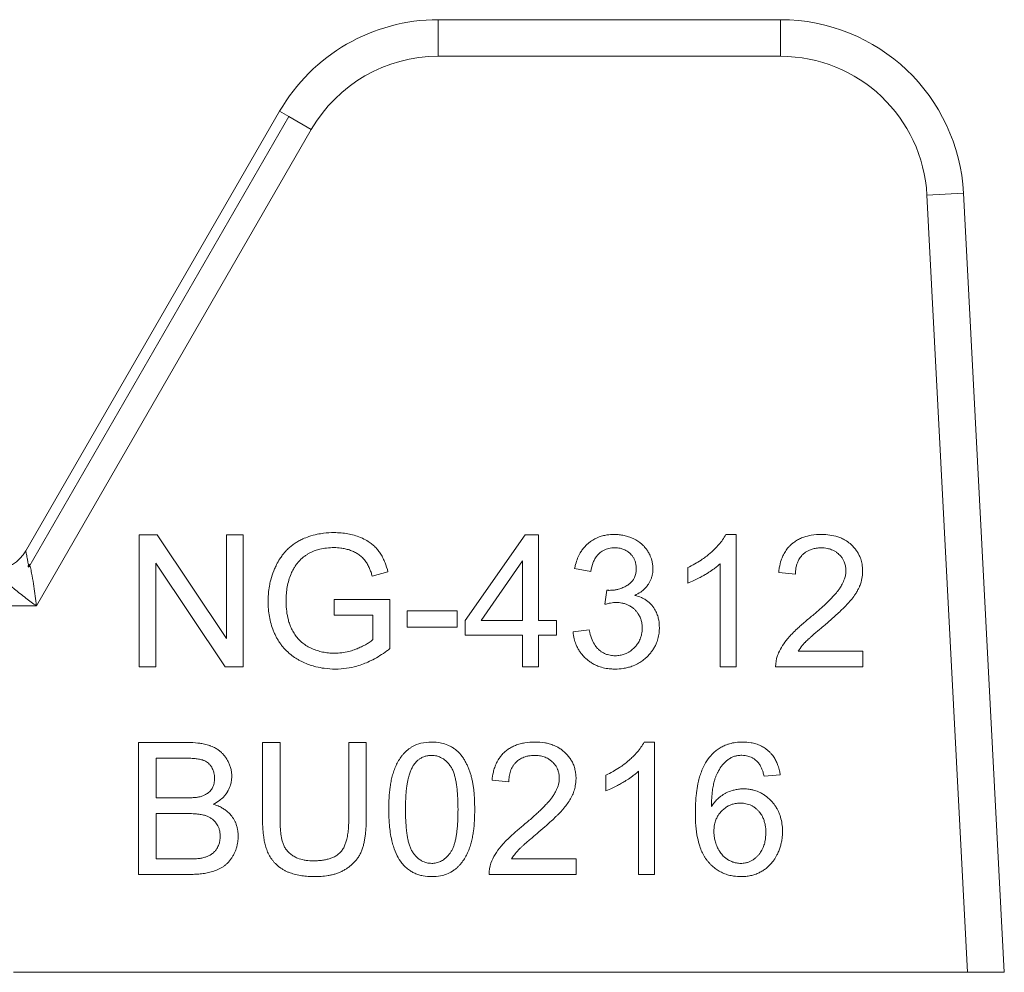
# Model space of a CAD drawing. Units: millimetres. Extents: x 0 to 15182, y -4 to 10500.
# Drawn here: x 5404 to 5424, y 8045 to 8064 of the extents above; entities that cross this region are included whole.
import ezdxf

# ---------------------------------------------------------------- set-up
doc = ezdxf.new("R2010")
doc.units = ezdxf.units.MM
doc.linetypes.add('K5LT_THIN', pattern=[0])
doc.layers.add('R', color=1, linetype='Continuous', true_color=0xff0000)
doc.layers.add('WELDING', color=7, linetype='Continuous', true_color=0xffffff)

msp = doc.modelspace()

# ---------------------------------------------------------------- linework, layer by layer
at = {"layer": 'R', "color": 7, "linetype": 'K5LT_THIN', "lineweight": 13}
for p, q in [((5412.387, 8064.232), (5419.256, 8064.232)), ((5412.387, 8064.232), (5412.387, 8063.497)), ((5419.256, 8064.232), (5419.256, 8063.497)), ((5419.256, 8063.497), (5412.387, 8063.497)), ((5404.112, 8053.574), (5409.204, 8062.394)), ((5409.204, 8062.394), (5409.391, 8062.287)), ((5409.391, 8062.287), (5404.174, 8053.251)), ((5409.391, 8062.287), (5409.841, 8062.027)), ((5409.841, 8062.027), (5404.324, 8052.472)), ((5422.926, 8060.749), (5422.192, 8060.711)), ((5422.192, 8060.711), (5423.009, 8045.122)), ((5422.926, 8060.749), (5423.745, 8045.122)), ((5406.387, 8053.895), (5406.387, 8051.249)), ((5406.746, 8053.895), (5406.387, 8053.895)), ((5408.138, 8051.818), (5406.746, 8053.895)), ((5408.473, 8053.895), (5408.138, 8053.895)), ((5408.138, 8053.895), (5408.138, 8051.818)), ((5408.473, 8051.249), (5408.473, 8053.895)), ((5414.134, 8053.895), (5412.928, 8052.181)), ((5414.4, 8053.895), (5414.134, 8053.895)), ((5414.4, 8052.181), (5414.4, 8053.895)), ((5418.367, 8053.905), (5418.157, 8053.905)), ((5418.367, 8051.249), (5418.367, 8053.905)), ((5406.722, 8051.249), (5406.722, 8053.327)), ((5406.722, 8053.327), (5408.114, 8051.249)), ((5413.246, 8052.181), (5414.075, 8053.375)), ((5414.075, 8053.375), (5414.075, 8052.181)), ((5418.042, 8053.318), (5418.042, 8051.249)), ((5411.064, 8053.068), (5411.379, 8053.155)), ((5415.124, 8053.22), (5415.449, 8053.161)), ((5417.393, 8053.242), (5417.393, 8052.927)), ((5419.218, 8053.141), (5419.553, 8053.107)), ((5415.767, 8052.788), (5415.733, 8052.504)), ((5410.3, 8052.598), (5410.3, 8052.286)), ((5411.419, 8052.598), (5410.3, 8052.598)), ((5411.419, 8051.618), (5411.419, 8052.598)), ((5404.324, 8052.472), (5399.12, 8052.472)), ((5412.766, 8052.371), (5411.766, 8052.371)), ((5411.766, 8052.371), (5411.766, 8052.044)), ((5412.766, 8052.044), (5412.766, 8052.371)), ((5410.3, 8052.286), (5411.076, 8052.286)), ((5411.076, 8052.286), (5411.076, 8051.796)), ((5412.928, 8052.181), (5412.928, 8051.883)), ((5414.075, 8052.181), (5413.246, 8052.181)), ((5414.757, 8052.181), (5414.4, 8052.181)), ((5414.757, 8051.883), (5414.757, 8052.181)), ((5411.766, 8052.044), (5412.766, 8052.044)), ((5415.416, 8051.993), (5415.092, 8051.951)), ((5412.928, 8051.883), (5414.075, 8051.883)), ((5414.075, 8051.883), (5414.075, 8051.249)), ((5414.4, 8051.883), (5414.757, 8051.883)), ((5414.4, 8051.249), (5414.4, 8051.883)), ((5420.906, 8051.562), (5419.609, 8051.562)), ((5420.906, 8051.249), (5420.906, 8051.562)), ((5406.387, 8051.249), (5406.722, 8051.249)), ((5408.114, 8051.249), (5408.473, 8051.249)), ((5414.075, 8051.249), (5414.4, 8051.249)), ((5418.042, 8051.249), (5418.367, 8051.249)), ((5419.157, 8051.249), (5420.906, 8051.249)), ((5416.727, 8049.741), (5416.517, 8049.741)), ((5416.727, 8047.085), (5416.727, 8049.741)), ((5406.375, 8049.731), (5407.367, 8049.731)), ((5406.375, 8047.085), (5406.375, 8049.731)), ((5409.213, 8049.731), (5408.862, 8049.731)), ((5408.862, 8049.731), (5408.862, 8048.203)), ((5409.213, 8048.205), (5409.213, 8049.731)), ((5410.592, 8049.731), (5410.592, 8048.205)), ((5410.943, 8049.731), (5410.592, 8049.731)), ((5410.943, 8048.203), (5410.943, 8049.731)), ((5406.726, 8048.62), (5406.726, 8049.419)), ((5406.726, 8049.419), (5407.254, 8049.419)), ((5416.403, 8049.154), (5416.403, 8047.085)), ((5413.803, 8048.943), (5413.468, 8048.977)), ((5415.753, 8049.078), (5415.753, 8048.763)), ((5419.248, 8049.082), (5418.925, 8049.056)), ((5407.297, 8048.62), (5406.726, 8048.62)), ((5406.726, 8048.307), (5407.337, 8048.307)), ((5406.726, 8047.398), (5406.726, 8048.307)), ((5407.386, 8047.398), (5406.726, 8047.398)), ((5413.859, 8047.398), (5415.156, 8047.398)), ((5415.156, 8047.398), (5415.156, 8047.085)), ((5407.384, 8047.085), (5406.375, 8047.085)), ((5415.156, 8047.085), (5413.408, 8047.085)), ((5416.403, 8047.085), (5416.727, 8047.085)), ((5423.009, 8045.122), (5403.868, 8045.122)), ((5423.745, 8045.122), (5423.009, 8045.122))]:
    msp.add_line(p, q, dxfattribs=at)
for centre, radius, start, end in [((5412.387, 8060.557), 3.675, 90, 150), ((5419.256, 8060.557), 3.675, 3, 90), ((5412.387, 8060.557), 2.94, 90, 150), ((5419.256, 8060.557), 2.94, 3, 90), ((5403.476, 8053.942), 0.735, 270, 330)]:
    msp.add_arc(centre, radius, start, end, dxfattribs=at)
at = {"layer": 'WELDING', "color": 7, "linetype": 'K5LT_THIN', "lineweight": 13}
for points, knots in [([(5410.298, 8053.942), (5410.228, 8053.942), (5410.115, 8053.936), (5409.945, 8053.908), (5409.805, 8053.87), (5409.696, 8053.827), (5409.63, 8053.796), (5409.591, 8053.775), (5409.54, 8053.746), (5409.479, 8053.706), (5409.41, 8053.651), (5409.334, 8053.581), (5409.267, 8053.502), (5409.199, 8053.404), (5409.155, 8053.326), (5409.116, 8053.245), (5409.074, 8053.146), (5409.035, 8053.028), (5409.002, 8052.889), (5408.979, 8052.742), (5408.973, 8052.627), (5408.973, 8052.56)], [0, 0, 0, 0, 2.149887, 3.447584, 5.216712, 6.564552, 7.01352, 7.461788, 7.908476, 8.801008, 9.694347, 10.59326, 11.950027, 12.857046, 14.219585, 14.678729, 15.606145, 17.497892, 18.467862, 19.952315, 22, 22, 22, 22]), ([(5411.379, 8053.155), (5411.363, 8053.217), (5411.334, 8053.31), (5411.283, 8053.426), (5411.245, 8053.495), (5411.203, 8053.56), (5411.166, 8053.608), (5411.114, 8053.663), (5411.058, 8053.713), (5410.973, 8053.774), (5410.894, 8053.816), (5410.799, 8053.857), (5410.701, 8053.891), (5410.571, 8053.921), (5410.435, 8053.938), (5410.344, 8053.942), (5410.298, 8053.942)], [0, 0, 0, 0, 2.243267, 3.352375, 4.443488, 4.980975, 6.037406, 6.560359, 7.606851, 8.649956, 10.215101, 10.733672, 12.270702, 13.79732, 15.351702, 17, 17, 17, 17]), ([(5415.921, 8053.905), (5415.871, 8053.905), (5415.791, 8053.9), (5415.681, 8053.877), (5415.6, 8053.851), (5415.52, 8053.813), (5415.461, 8053.777), (5415.394, 8053.726), (5415.339, 8053.675), (5415.281, 8053.606), (5415.229, 8053.527), (5415.18, 8053.427), (5415.145, 8053.319), (5415.129, 8053.248), (5415.124, 8053.22)], [0, 0, 0, 0, 1.940997, 3.133991, 4.364176, 5.227486, 6.59547, 7.063852, 8.521916, 9.529602, 10.5711, 12.180147, 13.850407, 15, 15, 15, 15]), ([(5416.695, 8053.22), (5416.695, 8053.248), (5416.691, 8053.304), (5416.673, 8053.399), (5416.643, 8053.476), (5416.612, 8053.536), (5416.592, 8053.57), (5416.563, 8053.613), (5416.524, 8053.661), (5416.472, 8053.712), (5416.407, 8053.762), (5416.349, 8053.798), (5416.279, 8053.832), (5416.209, 8053.861), (5416.115, 8053.887), (5416.018, 8053.902), (5415.953, 8053.905), (5415.921, 8053.905)], [0, 0, 0, 0, 1.283158, 2.586623, 4.532686, 5.163934, 5.790193, 6.398028, 7.574927, 8.707548, 9.797816, 11.394709, 11.912948, 13.436689, 14.93723, 16.445613, 18, 18, 18, 18]), ([(5418.157, 8053.905), (5418.139, 8053.868), (5418.096, 8053.797), (5418.03, 8053.714), (5417.962, 8053.64), (5417.902, 8053.581), (5417.803, 8053.492), (5417.683, 8053.403), (5417.532, 8053.311), (5417.441, 8053.264), (5417.393, 8053.242)], [0, 0, 0, 0, 1.322955, 2.651056, 3.414137, 4.533199, 5.338838, 7.705005, 9.299357, 11, 11, 11, 11]), ([(5420.077, 8053.905), (5420.009, 8053.905), (5419.888, 8053.897), (5419.74, 8053.86), (5419.65, 8053.823), (5419.582, 8053.788), (5419.535, 8053.757), (5419.485, 8053.718), (5419.443, 8053.68), (5419.389, 8053.62), (5419.337, 8053.546), (5419.296, 8053.465), (5419.257, 8053.363), (5419.232, 8053.257), (5419.221, 8053.173), (5419.218, 8053.141)], [0, 0, 0, 0, 2.57287, 4.467672, 5.667049, 6.213695, 7.31675, 7.737046, 8.586334, 9.446011, 10.733663, 11.988705, 12.802388, 14.797064, 16, 16, 16, 16]), ([(5420.902, 8053.171), (5420.902, 8053.218), (5420.895, 8053.301), (5420.872, 8053.392), (5420.847, 8053.46), (5420.82, 8053.516), (5420.781, 8053.58), (5420.742, 8053.629), (5420.708, 8053.668), (5420.68, 8053.695), (5420.631, 8053.739), (5420.566, 8053.786), (5420.482, 8053.829), (5420.38, 8053.868), (5420.244, 8053.899), (5420.133, 8053.905), (5420.077, 8053.905)], [0, 0, 0, 0, 1.912261, 3.389875, 3.889776, 4.891902, 5.912146, 6.956132, 7.48847, 8.0291, 8.570143, 10.214334, 11.319278, 12.431959, 14.684103, 17, 17, 17, 17]), ([(5404.174, 8053.251), (5404.168, 8053.285), (5404.156, 8053.347), (5404.141, 8053.425), (5404.13, 8053.484), (5404.121, 8053.528), (5404.116, 8053.557), (5404.113, 8053.571), (5404.112, 8053.574), (5404.112, 8053.574)], [0, 0, 0, 0, 1.933767, 3.661324, 5.149947, 6.563664, 7.896447, 9.02269, 10, 10, 10, 10]), ([(5409.435, 8053.115), (5409.449, 8053.148), (5409.476, 8053.202), (5409.519, 8053.272), (5409.553, 8053.318), (5409.582, 8053.353), (5409.603, 8053.378), (5409.626, 8053.402), (5409.649, 8053.424), (5409.68, 8053.451), (5409.722, 8053.482), (5409.774, 8053.515), (5409.819, 8053.539), (5409.856, 8053.557), (5409.885, 8053.569), (5409.936, 8053.589), (5410.023, 8053.615), (5410.152, 8053.637), (5410.25, 8053.641), (5410.3, 8053.641)], [0, 0, 0, 0, 2.004454, 3.312668, 4.585067, 5.202607, 5.814306, 6.413026, 7.004287, 7.584695, 8.733031, 9.865198, 11.002204, 11.579166, 12.164857, 12.753027, 14.58609, 17.187943, 20, 20, 20, 20]), ([(5410.3, 8053.641), (5410.344, 8053.641), (5410.419, 8053.637), (5410.521, 8053.619), (5410.592, 8053.599), (5410.647, 8053.579), (5410.687, 8053.562), (5410.739, 8053.536), (5410.789, 8053.506), (5410.835, 8053.471), (5410.867, 8053.442), (5410.897, 8053.41), (5410.924, 8053.376), (5410.948, 8053.34), (5410.977, 8053.29), (5411.008, 8053.226), (5411.039, 8053.148), (5411.056, 8053.095), (5411.064, 8053.068)], [0, 0, 0, 0, 2.442759, 4.059153, 5.666519, 6.466822, 7.265425, 8.057266, 9.639892, 10.428777, 11.218094, 12.011473, 12.811005, 13.624306, 14.43504, 16.019117, 17.535041, 19, 19, 19, 19]), ([(5415.449, 8053.161), (5415.458, 8053.223), (5415.479, 8053.314), (5415.525, 8053.409), (5415.56, 8053.464), (5415.589, 8053.499), (5415.624, 8053.532), (5415.657, 8053.56), (5415.703, 8053.588), (5415.754, 8053.611), (5415.828, 8053.633), (5415.887, 8053.639), (5415.927, 8053.639)], [0, 0, 0, 0, 3.327125, 4.744687, 5.508278, 6.709853, 7.136658, 8.021217, 8.964487, 9.950481, 10.966467, 13, 13, 13, 13]), ([(5415.927, 8053.639), (5415.964, 8053.639), (5416.026, 8053.634), (5416.102, 8053.611), (5416.156, 8053.586), (5416.194, 8053.561), (5416.224, 8053.537), (5416.25, 8053.512), (5416.28, 8053.479), (5416.31, 8053.434), (5416.331, 8053.39), (5416.348, 8053.338), (5416.358, 8053.285), (5416.36, 8053.243), (5416.36, 8053.226)], [0, 0, 0, 0, 2.498678, 4.179644, 5.289111, 6.446654, 7.250959, 7.803618, 8.916147, 10.167832, 11.406937, 12.223986, 13.824899, 15, 15, 15, 15]), ([(5419.553, 8053.107), (5419.553, 8053.149), (5419.558, 8053.206), (5419.574, 8053.283), (5419.592, 8053.341), (5419.619, 8053.397), (5419.65, 8053.445), (5419.677, 8053.478), (5419.702, 8053.504), (5419.73, 8053.528), (5419.768, 8053.557), (5419.823, 8053.589), (5419.891, 8053.615), (5419.975, 8053.633), (5420.036, 8053.637), (5420.069, 8053.637)], [0, 0, 0, 0, 2.443123, 3.259629, 4.516375, 5.86855, 6.831539, 7.826853, 8.342125, 8.871474, 9.953825, 11.091263, 12.47519, 14.105341, 16, 16, 16, 16]), ([(5420.069, 8053.637), (5420.112, 8053.637), (5420.184, 8053.631), (5420.272, 8053.605), (5420.332, 8053.577), (5420.376, 8053.55), (5420.413, 8053.52), (5420.443, 8053.492), (5420.475, 8053.456), (5420.507, 8053.41), (5420.532, 8053.361), (5420.553, 8053.304), (5420.565, 8053.245), (5420.567, 8053.199), (5420.567, 8053.179)], [0, 0, 0, 0, 2.573458, 4.267029, 5.375566, 6.537982, 7.341558, 8.166016, 8.994346, 10.229157, 11.451759, 12.259797, 13.844785, 15, 15, 15, 15]), ([(5404.324, 8052.472), (5404.311, 8052.604), (5404.285, 8052.809), (5404.246, 8053.046), (5404.222, 8053.17), (5404.207, 8053.232), (5404.198, 8053.262), (5404.194, 8053.276), (5404.191, 8053.285), (5404.188, 8053.292), (5404.185, 8053.298), (5404.182, 8053.302), (5404.18, 8053.304), (5404.175, 8053.304), (5404.17, 8053.297), (5404.168, 8053.294), (5404.167, 8053.292), (5404.166, 8053.29), (5404.165, 8053.289), (5404.165, 8053.287), (5404.164, 8053.285), (5404.164, 8053.282), (5404.163, 8053.279), (5404.163, 8053.275), (5404.162, 8053.269), (5404.162, 8053.26), (5404.159, 8053.254), (5404.166, 8053.252), (5404.174, 8053.251)], [0, 0, 0, 0, 11.91625, 18.477568, 22.333345, 24.260193, 25.085529, 25.635399, 25.910133, 26.184664, 26.45912, 26.666974, 26.737625, 26.950816, 27.189724, 27.254591, 27.319457, 27.384324, 27.449191, 27.464739, 27.542485, 27.670058, 27.753487, 27.843495, 28.034063, 28.307743, 28.678325, 29, 29, 29, 29]), ([(5417.393, 8052.927), (5417.435, 8052.943), (5417.513, 8052.976), (5417.616, 8053.028), (5417.685, 8053.067), (5417.734, 8053.095), (5417.772, 8053.118), (5417.837, 8053.158), (5417.911, 8053.209), (5417.985, 8053.267), (5418.025, 8053.302), (5418.042, 8053.318)], [0, 0, 0, 0, 2.156267, 3.975394, 5.428355, 5.932172, 6.628359, 7.515916, 9.530672, 10.860544, 12, 12, 12, 12]), ([(5409.334, 8052.582), (5409.334, 8052.675), (5409.349, 8052.856), (5409.4, 8053.03), (5409.435, 8053.115)], [0, 0, 0, 0, 2.523333, 5, 5, 5, 5]), ([(5416.36, 8053.226), (5416.36, 8053.196), (5416.357, 8053.155), (5416.345, 8053.099), (5416.334, 8053.063), (5416.315, 8053.022), (5416.293, 8052.986), (5416.266, 8052.952), (5416.243, 8052.93), (5416.222, 8052.913), (5416.206, 8052.901), (5416.189, 8052.889), (5416.152, 8052.867), (5416.093, 8052.836), (5416.014, 8052.809), (5415.938, 8052.792), (5415.875, 8052.785), (5415.836, 8052.784), (5415.82, 8052.784)], [0, 0, 0, 0, 2.212973, 2.962018, 4.116335, 4.934114, 6.247118, 7.15966, 8.106769, 8.58833, 9.079157, 9.577426, 10.085942, 12.200484, 14.41922, 16.104272, 17.825206, 19, 19, 19, 19]), ([(5416.33, 8052.683), (5416.371, 8052.702), (5416.443, 8052.742), (5416.521, 8052.806), (5416.566, 8052.856), (5416.593, 8052.891), (5416.617, 8052.928), (5416.641, 8052.973), (5416.665, 8053.029), (5416.686, 8053.102), (5416.694, 8053.167), (5416.695, 8053.21), (5416.695, 8053.22)], [0, 0, 0, 0, 2.599908, 4.62406, 5.683998, 6.397923, 7.112352, 8.166514, 9.293725, 10.544663, 12.458251, 13, 13, 13, 13]), ([(5420.567, 8053.179), (5420.567, 8053.151), (5420.562, 8053.093), (5420.537, 8053.002), (5420.498, 8052.914), (5420.457, 8052.846), (5420.427, 8052.804), (5420.408, 8052.777), (5420.38, 8052.741), (5420.339, 8052.694), (5420.285, 8052.635), (5420.224, 8052.573), (5420.144, 8052.496), (5420.043, 8052.404), (5419.935, 8052.31), (5419.864, 8052.251), (5419.835, 8052.227)], [0, 0, 0, 0, 1.145686, 2.341063, 3.932442, 5.161455, 5.596856, 6.043415, 6.512911, 7.50228, 8.604503, 9.805438, 11.107228, 13.170541, 15.409978, 17, 17, 17, 17]), ([(5420.121, 8052.07), (5420.181, 8052.12), (5420.273, 8052.2), (5420.395, 8052.31), (5420.477, 8052.387), (5420.543, 8052.452), (5420.586, 8052.497), (5420.618, 8052.532), (5420.663, 8052.583), (5420.71, 8052.642), (5420.755, 8052.706), (5420.787, 8052.757), (5420.811, 8052.801), (5420.831, 8052.843), (5420.85, 8052.887), (5420.878, 8052.968), (5420.898, 8053.069), (5420.902, 8053.144), (5420.902, 8053.171)], [0, 0, 0, 0, 3.193158, 4.989968, 6.700169, 7.766253, 8.771708, 9.250362, 9.724829, 11.51146, 12.354452, 12.90299, 13.987685, 14.387786, 14.786143, 15.965486, 17.890456, 19, 19, 19, 19]), ([(5403.724, 8052.991), (5403.689, 8053.001), (5403.68, 8052.997), (5403.701, 8052.977), (5403.707, 8052.97), (5403.714, 8052.964), (5403.719, 8052.958), (5403.725, 8052.953), (5403.739, 8052.939), (5403.766, 8052.914), (5403.818, 8052.868), (5403.894, 8052.803), (5403.997, 8052.719), (5404.108, 8052.632), (5404.218, 8052.549), (5404.289, 8052.497), (5404.324, 8052.472)], [0, 0, 0, 0, 0.208828, 0.3152, 0.48252, 0.735748, 0.892365, 1.023209, 1.303664, 2.263791, 3.54396, 5.848559, 8.698782, 11.748195, 14.416626, 17, 17, 17, 17]), ([(5415.82, 8052.784), (5415.813, 8052.784), (5415.796, 8052.785), (5415.778, 8052.787), (5415.767, 8052.788)], [0, 0, 0, 0, 1.848936, 5, 5, 5, 5]), ([(5408.973, 8052.56), (5408.973, 8052.509), (5408.977, 8052.408), (5408.997, 8052.256), (5409.031, 8052.11), (5409.072, 8051.991), (5409.112, 8051.9), (5409.145, 8051.834), (5409.182, 8051.77), (5409.223, 8051.709), (5409.282, 8051.633), (5409.348, 8051.563), (5409.437, 8051.485), (5409.512, 8051.432), (5409.59, 8051.386), (5409.648, 8051.355), (5409.724, 8051.32), (5409.819, 8051.283), (5409.951, 8051.245), (5410.119, 8051.213), (5410.25, 8051.205), (5410.324, 8051.205)], [0, 0, 0, 0, 1.57931, 3.126415, 4.658059, 6.174057, 6.926488, 7.676952, 8.425679, 9.170664, 9.915547, 11.38875, 12.115143, 13.542828, 14.233946, 14.899516, 15.550709, 16.792161, 17.982166, 19.710434, 22, 22, 22, 22]), ([(5410.304, 8051.522), (5410.264, 8051.522), (5410.185, 8051.526), (5410.069, 8051.544), (5409.976, 8051.569), (5409.905, 8051.595), (5409.853, 8051.616), (5409.803, 8051.64), (5409.74, 8051.674), (5409.666, 8051.725), (5409.588, 8051.797), (5409.521, 8051.878), (5409.476, 8051.951), (5409.445, 8052.011), (5409.419, 8052.07), (5409.392, 8052.144), (5409.361, 8052.262), (5409.338, 8052.409), (5409.334, 8052.525), (5409.334, 8052.582)], [0, 0, 0, 0, 1.471446, 2.909406, 4.317317, 5.008304, 5.685381, 6.357568, 7.020292, 8.332503, 9.638252, 10.929047, 12.205996, 12.829121, 13.432739, 14.597059, 15.702817, 17.844289, 20, 20, 20, 20]), ([(5415.733, 8052.504), (5415.761, 8052.511), (5415.798, 8052.52), (5415.855, 8052.531), (5415.903, 8052.538), (5415.942, 8052.54), (5415.961, 8052.54)], [0, 0, 0, 0, 2.622134, 3.499895, 5.268738, 7, 7, 7, 7]), ([(5415.961, 8052.54), (5415.998, 8052.54), (5416.059, 8052.535), (5416.139, 8052.515), (5416.19, 8052.495), (5416.232, 8052.473), (5416.263, 8052.453), (5416.3, 8052.426), (5416.339, 8052.391), (5416.377, 8052.346), (5416.407, 8052.303), (5416.429, 8052.263), (5416.449, 8052.217), (5416.468, 8052.153), (5416.478, 8052.086), (5416.479, 8052.04), (5416.479, 8052.026)], [0, 0, 0, 0, 2.341579, 3.778411, 5.097244, 5.798934, 6.670201, 7.41474, 8.659538, 9.938964, 11.065147, 11.919011, 12.768865, 14.192965, 16.088167, 17, 17, 17, 17]), ([(5416.824, 8052.032), (5416.824, 8052.082), (5416.818, 8052.163), (5416.792, 8052.273), (5416.763, 8052.348), (5416.73, 8052.409), (5416.698, 8052.456), (5416.66, 8052.502), (5416.622, 8052.539), (5416.579, 8052.574), (5416.531, 8052.606), (5416.447, 8052.65), (5416.377, 8052.672), (5416.33, 8052.683)], [0, 0, 0, 0, 2.383124, 3.784761, 5.32948, 6.164717, 7.048197, 7.989402, 8.990239, 9.516271, 10.59418, 11.711196, 14, 14, 14, 14]), ([(5419.835, 8052.227), (5419.777, 8052.18), (5419.694, 8052.109), (5419.581, 8052.006), (5419.504, 8051.931), (5419.441, 8051.864), (5419.372, 8051.784), (5419.294, 8051.678), (5419.231, 8051.563), (5419.202, 8051.493), (5419.196, 8051.475)], [0, 0, 0, 0, 2.475166, 3.620393, 5.04104, 6.024525, 6.657461, 8.514494, 10.382351, 11, 11, 11, 11]), ([(5415.092, 8051.951), (5415.096, 8051.903), (5415.11, 8051.82), (5415.14, 8051.728), (5415.168, 8051.66), (5415.196, 8051.605), (5415.244, 8051.53), (5415.293, 8051.471), (5415.348, 8051.417), (5415.398, 8051.374), (5415.463, 8051.328), (5415.533, 8051.289), (5415.62, 8051.252), (5415.726, 8051.222), (5415.835, 8051.207), (5415.905, 8051.205), (5415.933, 8051.205)], [0, 0, 0, 0, 1.963834, 3.460121, 3.964484, 4.976138, 6.004804, 7.580732, 8.114395, 9.190748, 10.277236, 11.37153, 12.477792, 14.159437, 15.850707, 17, 17, 17, 17]), ([(5415.935, 8051.473), (5415.902, 8051.473), (5415.85, 8051.477), (5415.789, 8051.492), (5415.744, 8051.508), (5415.702, 8051.526), (5415.666, 8051.549), (5415.64, 8051.567), (5415.621, 8051.583), (5415.602, 8051.599), (5415.573, 8051.628), (5415.526, 8051.688), (5415.47, 8051.796), (5415.435, 8051.907), (5415.42, 8051.976), (5415.416, 8051.993)], [0, 0, 0, 0, 1.941203, 3.069919, 3.710265, 4.817023, 5.761881, 6.238815, 6.722324, 7.210791, 7.706686, 9.218361, 11.760986, 14.881672, 16, 16, 16, 16]), ([(5415.933, 8051.205), (5415.988, 8051.205), (5416.073, 8051.211), (5416.185, 8051.233), (5416.282, 8051.262), (5416.379, 8051.305), (5416.473, 8051.362), (5416.535, 8051.412), (5416.595, 8051.469), (5416.645, 8051.523), (5416.697, 8051.593), (5416.736, 8051.658), (5416.774, 8051.74), (5416.805, 8051.839), (5416.821, 8051.941), (5416.824, 8052.006), (5416.824, 8052.032)], [0, 0, 0, 0, 2.094309, 3.174715, 4.300559, 5.890787, 7.135965, 8.434328, 8.881367, 10.247814, 11.181638, 12.134983, 13.108065, 14.582747, 16.041345, 17, 17, 17, 17]), ([(5416.479, 8052.026), (5416.479, 8051.985), (5416.473, 8051.919), (5416.451, 8051.838), (5416.429, 8051.782), (5416.399, 8051.727), (5416.362, 8051.676), (5416.313, 8051.622), (5416.264, 8051.579), (5416.209, 8051.543), (5416.15, 8051.512), (5416.077, 8051.488), (5416.002, 8051.475), (5415.954, 8051.473), (5415.935, 8051.473)], [0, 0, 0, 0, 2.10828, 3.433516, 4.334219, 5.255158, 6.664701, 7.620866, 9.066039, 10.038788, 11.024661, 12.520729, 14.012463, 15, 15, 15, 15]), ([(5419.609, 8051.562), (5419.634, 8051.602), (5419.671, 8051.654), (5419.717, 8051.707), (5419.737, 8051.728), (5419.754, 8051.747), (5419.779, 8051.772), (5419.816, 8051.806), (5419.865, 8051.851), (5419.951, 8051.926), (5420.039, 8052.001), (5420.104, 8052.056), (5420.121, 8052.07)], [0, 0, 0, 0, 2.49248, 3.458917, 3.771057, 4.079706, 4.80897, 5.673449, 6.778742, 8.399444, 11.801526, 13, 13, 13, 13]), ([(5411.076, 8051.796), (5411.053, 8051.775), (5411.005, 8051.739), (5410.943, 8051.701), (5410.875, 8051.665), (5410.818, 8051.638), (5410.764, 8051.615), (5410.73, 8051.602), (5410.676, 8051.582), (5410.583, 8051.553), (5410.451, 8051.528), (5410.354, 8051.522), (5410.304, 8051.522)], [0, 0, 0, 0, 1.452958, 2.808236, 3.402336, 5.033658, 5.742538, 6.155155, 6.721633, 8.46432, 10.674346, 13, 13, 13, 13]), ([(5410.324, 8051.205), (5410.4, 8051.205), (5410.545, 8051.215), (5410.731, 8051.255), (5410.884, 8051.306), (5410.99, 8051.351), (5411.151, 8051.43), (5411.288, 8051.517), (5411.398, 8051.601), (5411.419, 8051.618)], [0, 0, 0, 0, 1.894709, 3.638981, 4.798992, 5.920631, 6.531482, 9.311195, 10, 10, 10, 10]), ([(5411.395, 8048.39), (5411.395, 8048.465), (5411.398, 8048.614), (5411.416, 8048.804), (5411.44, 8048.95), (5411.46, 8049.041), (5411.481, 8049.113), (5411.498, 8049.166), (5411.518, 8049.219), (5411.548, 8049.287), (5411.591, 8049.37), (5411.643, 8049.448), (5411.691, 8049.505), (5411.745, 8049.561), (5411.806, 8049.611), (5411.906, 8049.672), (5412.045, 8049.726), (5412.181, 8049.741), (5412.258, 8049.741)], [0, 0, 0, 0, 2.425597, 4.725082, 5.88295, 7.059651, 7.652702, 8.24525, 8.837852, 9.426087, 10.587731, 11.750427, 12.337879, 12.937705, 14.183106, 14.829057, 16.749529, 19, 19, 19, 19]), ([(5412.258, 8049.741), (5412.316, 8049.741), (5412.393, 8049.735), (5412.509, 8049.709), (5412.592, 8049.678), (5412.672, 8049.634), (5412.732, 8049.592), (5412.787, 8049.544), (5412.838, 8049.49), (5412.883, 8049.431), (5412.922, 8049.367), (5412.958, 8049.301), (5412.989, 8049.232), (5413.016, 8049.161), (5413.04, 8049.088), (5413.061, 8049.013), (5413.078, 8048.936), (5413.092, 8048.854), (5413.102, 8048.77), (5413.11, 8048.681), (5413.118, 8048.549), (5413.119, 8048.453), (5413.119, 8048.39)], [0, 0, 0, 0, 1.961424, 2.744802, 4.496624, 5.454508, 6.441438, 7.41678, 8.382956, 9.339003, 10.287224, 11.225114, 12.160508, 13.094857, 14.032362, 14.964812, 15.927273, 16.916404, 17.966625, 19.062323, 20.266094, 23, 23, 23, 23]), ([(5413.468, 8048.977), (5413.473, 8049.03), (5413.486, 8049.117), (5413.519, 8049.233), (5413.553, 8049.317), (5413.593, 8049.389), (5413.635, 8049.451), (5413.677, 8049.5), (5413.716, 8049.537), (5413.747, 8049.564), (5413.793, 8049.599), (5413.856, 8049.638), (5413.939, 8049.676), (5414.029, 8049.706), (5414.159, 8049.734), (5414.26, 8049.741), (5414.327, 8049.741)], [0, 0, 0, 0, 2.154241, 3.444471, 4.769972, 5.709638, 6.707075, 7.751061, 8.290535, 8.839458, 9.403634, 10.553714, 11.753356, 12.992664, 14.27938, 17, 17, 17, 17]), ([(5414.327, 8049.741), (5414.393, 8049.741), (5414.482, 8049.735), (5414.603, 8049.71), (5414.692, 8049.683), (5414.779, 8049.643), (5414.852, 8049.596), (5414.903, 8049.556), (5414.941, 8049.521), (5414.979, 8049.481), (5415.023, 8049.427), (5415.07, 8049.355), (5415.107, 8049.275), (5415.133, 8049.189), (5415.149, 8049.099), (5415.152, 8049.038), (5415.152, 8049.007)], [0, 0, 0, 0, 2.728817, 3.644487, 5.05053, 6.536947, 7.575504, 8.635041, 9.180103, 9.735853, 10.867113, 12.048349, 13.264562, 14.507142, 15.752943, 17, 17, 17, 17]), ([(5416.517, 8049.741), (5416.499, 8049.704), (5416.456, 8049.633), (5416.39, 8049.55), (5416.323, 8049.476), (5416.263, 8049.417), (5416.163, 8049.328), (5416.044, 8049.239), (5415.892, 8049.147), (5415.801, 8049.1), (5415.753, 8049.078)], [0, 0, 0, 0, 1.322955, 2.651056, 3.414137, 4.533199, 5.338838, 7.705005, 9.299357, 11, 11, 11, 11]), ([(5417.83, 8049.439), (5417.861, 8049.477), (5417.916, 8049.534), (5418.002, 8049.601), (5418.081, 8049.649), (5418.158, 8049.683), (5418.251, 8049.714), (5418.361, 8049.736), (5418.451, 8049.741), (5418.496, 8049.741)], [0, 0, 0, 0, 1.91664, 3.109842, 4.328444, 5.58475, 6.443771, 8.200078, 10, 10, 10, 10]), ([(5418.496, 8049.741), (5418.552, 8049.741), (5418.641, 8049.735), (5418.763, 8049.706), (5418.839, 8049.676), (5418.896, 8049.646), (5418.935, 8049.623), (5418.98, 8049.59), (5419.026, 8049.551), (5419.078, 8049.497), (5419.127, 8049.432), (5419.171, 8049.355), (5419.208, 8049.265), (5419.234, 8049.174), (5419.245, 8049.11), (5419.248, 8049.082)], [0, 0, 0, 0, 2.437005, 3.870595, 5.417767, 5.964858, 6.663374, 7.372549, 8.394052, 9.283847, 10.613398, 11.906042, 13.158542, 14.781021, 16, 16, 16, 16]), ([(5407.367, 8049.731), (5407.432, 8049.731), (5407.525, 8049.727), (5407.654, 8049.71), (5407.733, 8049.693), (5407.793, 8049.674), (5407.836, 8049.658), (5407.887, 8049.636), (5407.946, 8049.603), (5408.002, 8049.562), (5408.05, 8049.52), (5408.094, 8049.471), (5408.128, 8049.425), (5408.153, 8049.384), (5408.177, 8049.341), (5408.203, 8049.284), (5408.227, 8049.211), (5408.241, 8049.133), (5408.245, 8049.08), (5408.245, 8049.054)], [0, 0, 0, 0, 3.141568, 4.444782, 6.180228, 7.04736, 7.478629, 8.353732, 9.727663, 10.69667, 11.701145, 12.762059, 13.870277, 14.446528, 15.033091, 16.225827, 17.459673, 18.718616, 20, 20, 20, 20]), ([(5407.254, 8049.419), (5407.303, 8049.419), (5407.368, 8049.418), (5407.454, 8049.413), (5407.504, 8049.409), (5407.554, 8049.403), (5407.595, 8049.397), (5407.629, 8049.389), (5407.651, 8049.383), (5407.679, 8049.374), (5407.716, 8049.358), (5407.758, 8049.331), (5407.79, 8049.303), (5407.815, 8049.275), (5407.831, 8049.253), (5407.849, 8049.225), (5407.869, 8049.184), (5407.888, 8049.128), (5407.898, 8049.068), (5407.9, 8049.032), (5407.9, 8049.013)], [0, 0, 0, 0, 3.549818, 4.62888, 6.172619, 7.118146, 8.253518, 9.167191, 9.53851, 9.898095, 11.31319, 12.393585, 13.521261, 14.296668, 15.083485, 15.483395, 16.698509, 18.36187, 19.648448, 21, 21, 21, 21]), ([(5411.897, 8049.284), (5411.917, 8049.312), (5411.954, 8049.356), (5412.015, 8049.405), (5412.067, 8049.435), (5412.128, 8049.458), (5412.189, 8049.471), (5412.234, 8049.473), (5412.254, 8049.473)], [0, 0, 0, 0, 2.265801, 3.587578, 4.982505, 6.160064, 7.707549, 9, 9, 9, 9]), ([(5412.254, 8049.473), (5412.29, 8049.473), (5412.363, 8049.464), (5412.451, 8049.429), (5412.521, 8049.381), (5412.567, 8049.339), (5412.599, 8049.302), (5412.621, 8049.274), (5412.643, 8049.244), (5412.661, 8049.212), (5412.678, 8049.178), (5412.692, 8049.142), (5412.705, 8049.105), (5412.721, 8049.053), (5412.738, 8048.984), (5412.753, 8048.896), (5412.769, 8048.772), (5412.782, 8048.598), (5412.784, 8048.46), (5412.784, 8048.39)], [0, 0, 0, 0, 1.474519, 3.152205, 4.291603, 5.39568, 5.937294, 6.474798, 7.009549, 7.553009, 8.105472, 8.676311, 9.259679, 9.868836, 11.137451, 12.452473, 13.812179, 16.665372, 20, 20, 20, 20]), ([(5414.319, 8049.473), (5414.28, 8049.473), (5414.215, 8049.468), (5414.136, 8049.448), (5414.081, 8049.427), (5414.027, 8049.399), (5413.984, 8049.368), (5413.944, 8049.332), (5413.914, 8049.299), (5413.883, 8049.255), (5413.857, 8049.208), (5413.829, 8049.141), (5413.808, 8049.052), (5413.803, 8048.979), (5413.803, 8048.943)], [0, 0, 0, 0, 2.153526, 3.474381, 4.370882, 5.292883, 6.726528, 7.215235, 8.193106, 9.165058, 10.12631, 11.083793, 13.015275, 15, 15, 15, 15]), ([(5414.817, 8049.015), (5414.817, 8049.045), (5414.813, 8049.099), (5414.797, 8049.157), (5414.779, 8049.203), (5414.763, 8049.235), (5414.738, 8049.275), (5414.715, 8049.304), (5414.686, 8049.335), (5414.651, 8049.367), (5414.605, 8049.4), (5414.556, 8049.426), (5414.496, 8049.45), (5414.417, 8049.469), (5414.352, 8049.473), (5414.319, 8049.473)], [0, 0, 0, 0, 1.893898, 3.354308, 3.846153, 4.994728, 5.654005, 6.817386, 7.322014, 8.336116, 9.858512, 10.873565, 11.890827, 13.935961, 16, 16, 16, 16]), ([(5417.546, 8048.324), (5417.546, 8048.424), (5417.551, 8048.559), (5417.571, 8048.751), (5417.592, 8048.881), (5417.618, 8048.993), (5417.656, 8049.122), (5417.714, 8049.27), (5417.79, 8049.39), (5417.83, 8049.439)], [0, 0, 0, 0, 2.610892, 3.420242, 4.943423, 5.962268, 6.37508, 8.388427, 10, 10, 10, 10]), ([(5418.203, 8049.388), (5418.15, 8049.349), (5418.072, 8049.269), (5418.01, 8049.166), (5417.982, 8049.108), (5417.97, 8049.082), (5417.959, 8049.056), (5417.945, 8049.019), (5417.926, 8048.959), (5417.905, 8048.873), (5417.886, 8048.754), (5417.873, 8048.611), (5417.869, 8048.504), (5417.869, 8048.449)], [0, 0, 0, 0, 2.662152, 4.513345, 4.886559, 5.267346, 5.653083, 6.049083, 6.866305, 8.19477, 9.648361, 11.727357, 14, 14, 14, 14]), ([(5418.476, 8049.475), (5418.449, 8049.475), (5418.413, 8049.472), (5418.365, 8049.463), (5418.332, 8049.455), (5418.299, 8049.443), (5418.255, 8049.423), (5418.224, 8049.403), (5418.203, 8049.388)], [0, 0, 0, 0, 2.442246, 3.416976, 4.475314, 5.618066, 6.680881, 9, 9, 9, 9]), ([(5418.802, 8049.336), (5418.783, 8049.357), (5418.747, 8049.389), (5418.691, 8049.424), (5418.644, 8049.446), (5418.595, 8049.462), (5418.54, 8049.472), (5418.498, 8049.475), (5418.476, 8049.475)], [0, 0, 0, 0, 2.133652, 3.511204, 4.87889, 5.933093, 7.327907, 9, 9, 9, 9]), ([(5411.73, 8048.39), (5411.73, 8048.46), (5411.732, 8048.569), (5411.741, 8048.715), (5411.752, 8048.818), (5411.765, 8048.904), (5411.78, 8048.987), (5411.8, 8049.069), (5411.828, 8049.151), (5411.859, 8049.222), (5411.884, 8049.264), (5411.897, 8049.284)], [0, 0, 0, 0, 2.759981, 4.274874, 5.689328, 6.799375, 7.673956, 8.985398, 10.090476, 11.08387, 12, 12, 12, 12]), ([(5415.753, 8048.763), (5415.796, 8048.779), (5415.873, 8048.812), (5415.976, 8048.864), (5416.046, 8048.903), (5416.094, 8048.931), (5416.132, 8048.954), (5416.197, 8048.994), (5416.271, 8049.045), (5416.346, 8049.103), (5416.385, 8049.138), (5416.403, 8049.154)], [0, 0, 0, 0, 2.156267, 3.975394, 5.428355, 5.932172, 6.628359, 7.515916, 9.530672, 10.860544, 12, 12, 12, 12]), ([(5418.925, 8049.056), (5418.919, 8049.082), (5418.908, 8049.125), (5418.891, 8049.177), (5418.872, 8049.224), (5418.846, 8049.278), (5418.819, 8049.317), (5418.802, 8049.336)], [0, 0, 0, 0, 2.111568, 3.408554, 4.314152, 6.047765, 8, 8, 8, 8]), ([(5407.9, 8049.013), (5407.9, 8048.98), (5407.896, 8048.931), (5407.88, 8048.875), (5407.862, 8048.828), (5407.836, 8048.783), (5407.797, 8048.741), (5407.761, 8048.711), (5407.716, 8048.683), (5407.672, 8048.663), (5407.642, 8048.653), (5407.632, 8048.65)], [0, 0, 0, 0, 2.474382, 3.549899, 4.285482, 6.187437, 7.341102, 8.489285, 9.64228, 11.198606, 12, 12, 12, 12]), ([(5407.874, 8048.493), (5407.917, 8048.514), (5407.992, 8048.559), (5408.072, 8048.629), (5408.118, 8048.683), (5408.141, 8048.715), (5408.175, 8048.77), (5408.21, 8048.843), (5408.239, 8048.951), (5408.245, 8049.017), (5408.245, 8049.054)], [0, 0, 0, 0, 2.254952, 4.008525, 4.927156, 5.544764, 5.852755, 7.923101, 9.294913, 11, 11, 11, 11]), ([(5414.085, 8048.063), (5414.142, 8048.111), (5414.239, 8048.192), (5414.358, 8048.299), (5414.442, 8048.377), (5414.505, 8048.44), (5414.562, 8048.499), (5414.604, 8048.546), (5414.634, 8048.582), (5414.654, 8048.608), (5414.684, 8048.648), (5414.713, 8048.692), (5414.745, 8048.747), (5414.779, 8048.818), (5414.81, 8048.91), (5414.817, 8048.983), (5414.817, 8049.015)], [0, 0, 0, 0, 3.115957, 5.239708, 6.560533, 7.796779, 8.923429, 9.937118, 10.400733, 10.857686, 11.319836, 12.431276, 13.032562, 13.960952, 15.686178, 17, 17, 17, 17]), ([(5415.152, 8049.007), (5415.152, 8048.956), (5415.145, 8048.889), (5415.127, 8048.807), (5415.111, 8048.756), (5415.092, 8048.704), (5415.069, 8048.653), (5415.034, 8048.587), (5414.982, 8048.507), (5414.923, 8048.431), (5414.859, 8048.357), (5414.805, 8048.301), (5414.735, 8048.231), (5414.646, 8048.146), (5414.518, 8048.031), (5414.421, 8047.948), (5414.372, 8047.906)], [0, 0, 0, 0, 1.758811, 2.402767, 3.064232, 3.750261, 4.447587, 5.157365, 6.573473, 7.989599, 8.692465, 10.102238, 10.811323, 12.241148, 14.500749, 17, 17, 17, 17]), ([(5417.869, 8048.449), (5417.887, 8048.477), (5417.925, 8048.528), (5417.985, 8048.594), (5418.041, 8048.642), (5418.093, 8048.679), (5418.133, 8048.703), (5418.195, 8048.735), (5418.269, 8048.765), (5418.367, 8048.789), (5418.443, 8048.8), (5418.492, 8048.802), (5418.512, 8048.802)], [0, 0, 0, 0, 1.736495, 3.228094, 4.502192, 5.522245, 6.452514, 6.867325, 9.084957, 10.505317, 11.9863, 13, 13, 13, 13]), ([(5418.512, 8048.802), (5418.55, 8048.802), (5418.614, 8048.797), (5418.714, 8048.778), (5418.799, 8048.75), (5418.879, 8048.711), (5418.965, 8048.656), (5419.033, 8048.597), (5419.105, 8048.521), (5419.145, 8048.468), (5419.183, 8048.406), (5419.21, 8048.356), (5419.244, 8048.277), (5419.275, 8048.169), (5419.292, 8048.05), (5419.295, 8047.975), (5419.295, 8047.944)], [0, 0, 0, 0, 1.488205, 2.494203, 4.006543, 5.005066, 6.000017, 8.018124, 8.531548, 10.108005, 10.645622, 11.379906, 12.314058, 14.033366, 15.79714, 17, 17, 17, 17]), ([(5407.632, 8048.65), (5407.619, 8048.646), (5407.599, 8048.642), (5407.567, 8048.636), (5407.535, 8048.631), (5407.494, 8048.627), (5407.449, 8048.624), (5407.383, 8048.621), (5407.332, 8048.62), (5407.297, 8048.62)], [0, 0, 0, 0, 1.190435, 1.841853, 2.867522, 4.084551, 5.493021, 6.875776, 10, 10, 10, 10]), ([(5408.374, 8047.852), (5408.374, 8047.89), (5408.37, 8047.95), (5408.355, 8048.022), (5408.339, 8048.077), (5408.32, 8048.128), (5408.292, 8048.182), (5408.262, 8048.231), (5408.222, 8048.283), (5408.171, 8048.336), (5408.107, 8048.386), (5408.032, 8048.432), (5407.954, 8048.467), (5407.898, 8048.486), (5407.874, 8048.493)], [0, 0, 0, 0, 1.951353, 3.092791, 3.746768, 4.889749, 5.868932, 6.845187, 7.817628, 9.249562, 10.628354, 11.960384, 13.696687, 15, 15, 15, 15]), ([(5411.657, 8047.313), (5411.621, 8047.359), (5411.554, 8047.467), (5411.494, 8047.621), (5411.451, 8047.779), (5411.425, 8047.92), (5411.405, 8048.093), (5411.396, 8048.248), (5411.395, 8048.354), (5411.395, 8048.39)], [0, 0, 0, 0, 1.539458, 3.368067, 4.395505, 5.896043, 7.168565, 9.013681, 10, 10, 10, 10]), ([(5412.258, 8047.307), (5412.222, 8047.307), (5412.15, 8047.316), (5412.063, 8047.351), (5411.992, 8047.399), (5411.948, 8047.441), (5411.915, 8047.478), (5411.893, 8047.506), (5411.872, 8047.536), (5411.853, 8047.568), (5411.837, 8047.602), (5411.822, 8047.637), (5411.809, 8047.674), (5411.793, 8047.726), (5411.777, 8047.796), (5411.761, 8047.883), (5411.745, 8048.008), (5411.732, 8048.182), (5411.73, 8048.32), (5411.73, 8048.39)], [0, 0, 0, 0, 1.469035, 3.13894, 4.272619, 5.372346, 5.912353, 6.448721, 6.982393, 7.525174, 8.077304, 8.648179, 9.231686, 9.841325, 11.111741, 12.429599, 13.79295, 16.654256, 20, 20, 20, 20]), ([(5412.784, 8048.39), (5412.784, 8048.325), (5412.782, 8048.198), (5412.772, 8048.038), (5412.758, 8047.922), (5412.746, 8047.84), (5412.73, 8047.763), (5412.711, 8047.691), (5412.691, 8047.635), (5412.673, 8047.593), (5412.658, 8047.564), (5412.642, 8047.537), (5412.625, 8047.512), (5412.586, 8047.461), (5412.537, 8047.411), (5412.474, 8047.367), (5412.42, 8047.337), (5412.348, 8047.313), (5412.288, 8047.307), (5412.258, 8047.307)], [0, 0, 0, 0, 3.035585, 5.724209, 7.005142, 8.236681, 9.418366, 10.52919, 11.582035, 12.084985, 12.566585, 13.039516, 13.488513, 13.9227, 15.896647, 16.617136, 17.315232, 18.697261, 20, 20, 20, 20]), ([(5413.119, 8048.39), (5413.119, 8048.317), (5413.116, 8048.172), (5413.1, 8047.99), (5413.078, 8047.85), (5413.06, 8047.764), (5413.042, 8047.696), (5413.026, 8047.645), (5413.008, 8047.594), (5412.982, 8047.528), (5412.943, 8047.447), (5412.895, 8047.369), (5412.85, 8047.309), (5412.812, 8047.265), (5412.769, 8047.223), (5412.722, 8047.183), (5412.653, 8047.135), (5412.56, 8047.089), (5412.423, 8047.05), (5412.32, 8047.041), (5412.258, 8047.041)], [0, 0, 0, 0, 2.609199, 5.062604, 6.2835, 7.514522, 8.134945, 8.755752, 9.375558, 9.994329, 11.230046, 12.497855, 13.148356, 13.826504, 14.526101, 15.261145, 16.013761, 17.550203, 19.026808, 21, 21, 21, 21]), ([(5417.919, 8047.942), (5417.919, 8047.991), (5417.926, 8048.072), (5417.956, 8048.176), (5417.989, 8048.248), (5418.023, 8048.3), (5418.051, 8048.333), (5418.072, 8048.357), (5418.105, 8048.389), (5418.154, 8048.429), (5418.215, 8048.464), (5418.277, 8048.49), (5418.351, 8048.51), (5418.411, 8048.515), (5418.445, 8048.515)], [0, 0, 0, 0, 2.545648, 4.170298, 5.549409, 6.635432, 7.383799, 7.768877, 8.292565, 9.763358, 11.027492, 11.899103, 13.228968, 15, 15, 15, 15]), ([(5418.445, 8048.515), (5418.474, 8048.515), (5418.522, 8048.512), (5418.588, 8048.498), (5418.634, 8048.483), (5418.679, 8048.463), (5418.721, 8048.439), (5418.768, 8048.404), (5418.803, 8048.37), (5418.841, 8048.328), (5418.873, 8048.281), (5418.907, 8048.216), (5418.931, 8048.15), (5418.954, 8048.05), (5418.96, 8047.974), (5418.96, 8047.924)], [0, 0, 0, 0, 1.544331, 2.597306, 3.665685, 4.200472, 5.263455, 6.315836, 7.366092, 7.889239, 9.440446, 10.442542, 11.883748, 13.265423, 16, 16, 16, 16]), ([(5407.337, 8048.307), (5407.38, 8048.307), (5407.448, 8048.306), (5407.54, 8048.299), (5407.603, 8048.291), (5407.655, 8048.282), (5407.691, 8048.273), (5407.732, 8048.261), (5407.778, 8048.243), (5407.834, 8048.211), (5407.885, 8048.171), (5407.924, 8048.126), (5407.956, 8048.08), (5407.98, 8048.031), (5408.001, 8047.971), (5408.011, 8047.91), (5408.013, 8047.87), (5408.013, 8047.854)], [0, 0, 0, 0, 2.546503, 3.95013, 5.31398, 6.195791, 7.053464, 7.47176, 8.701197, 9.929922, 11.186388, 12.479983, 13.364683, 14.420134, 15.650816, 17.056413, 18, 18, 18, 18]), ([(5408.862, 8048.203), (5408.862, 8048.133), (5408.865, 8048.011), (5408.88, 8047.869), (5408.896, 8047.768), (5408.914, 8047.684), (5408.939, 8047.601), (5408.964, 8047.534), (5408.996, 8047.467), (5409.034, 8047.403), (5409.081, 8047.343), (5409.133, 8047.287), (5409.191, 8047.237), (5409.256, 8047.194), (5409.306, 8047.165), (5409.359, 8047.139), (5409.433, 8047.109), (5409.53, 8047.08), (5409.652, 8047.057), (5409.78, 8047.043), (5409.865, 8047.041), (5409.909, 8047.041)], [0, 0, 0, 0, 2.659351, 4.486079, 5.083852, 6.291598, 7.551948, 8.206173, 8.884027, 10.280413, 10.986667, 11.693439, 13.102069, 13.798252, 14.493853, 15.191172, 15.896918, 17.335198, 18.823926, 20.36957, 22, 22, 22, 22]), ([(5409.878, 8047.358), (5409.832, 8047.358), (5409.77, 8047.361), (5409.665, 8047.379), (5409.593, 8047.4), (5409.514, 8047.435), (5409.465, 8047.464), (5409.42, 8047.497), (5409.39, 8047.525), (5409.362, 8047.554), (5409.337, 8047.585), (5409.315, 8047.618), (5409.296, 8047.652), (5409.28, 8047.688), (5409.267, 8047.724), (5409.253, 8047.771), (5409.24, 8047.83), (5409.227, 8047.91), (5409.218, 8048.012), (5409.213, 8048.115), (5409.213, 8048.182), (5409.213, 8048.205)], [0, 0, 0, 0, 2.444949, 3.246823, 5.618176, 6.377382, 7.851144, 8.568642, 9.276272, 9.986183, 10.691265, 11.395394, 12.097069, 12.800406, 13.490991, 14.166034, 15.44713, 16.647363, 18.372346, 20.728739, 22, 22, 22, 22]), ([(5410.592, 8048.205), (5410.592, 8048.149), (5410.59, 8048.049), (5410.575, 8047.907), (5410.556, 8047.802), (5410.534, 8047.727), (5410.516, 8047.677), (5410.5, 8047.64), (5410.481, 8047.603), (5410.458, 8047.569), (5410.433, 8047.537), (5410.404, 8047.508), (5410.363, 8047.475), (5410.308, 8047.44), (5410.248, 8047.414), (5410.187, 8047.394), (5410.123, 8047.378), (5410.044, 8047.366), (5409.961, 8047.359), (5409.906, 8047.358), (5409.878, 8047.358)], [0, 0, 0, 0, 2.988865, 4.880356, 6.694743, 7.948319, 8.60066, 9.27412, 9.960517, 10.65267, 11.337657, 12.008101, 12.666035, 13.929367, 15.147233, 15.752499, 16.982172, 18.254377, 19.581467, 21, 21, 21, 21]), ([(5409.909, 8047.041), (5409.953, 8047.041), (5410.043, 8047.044), (5410.155, 8047.057), (5410.246, 8047.075), (5410.315, 8047.093), (5410.384, 8047.116), (5410.451, 8047.145), (5410.516, 8047.18), (5410.578, 8047.22), (5410.636, 8047.266), (5410.691, 8047.316), (5410.741, 8047.372), (5410.786, 8047.434), (5410.825, 8047.501), (5410.856, 8047.573), (5410.881, 8047.648), (5410.9, 8047.725), (5410.915, 8047.804), (5410.93, 8047.91), (5410.941, 8048.043), (5410.943, 8048.15), (5410.943, 8048.203)], [0, 0, 0, 0, 1.645558, 3.375878, 4.281197, 5.218214, 6.169282, 7.127706, 8.076327, 9.022842, 9.969372, 10.920496, 11.870124, 12.833, 13.811473, 14.818902, 15.846281, 16.891259, 17.932811, 18.963378, 20.985944, 23, 23, 23, 23]), ([(5418.466, 8047.041), (5418.415, 8047.041), (5418.329, 8047.047), (5418.213, 8047.071), (5418.132, 8047.099), (5418.07, 8047.127), (5418.026, 8047.151), (5417.983, 8047.178), (5417.941, 8047.207), (5417.901, 8047.239), (5417.863, 8047.274), (5417.826, 8047.312), (5417.791, 8047.352), (5417.758, 8047.395), (5417.718, 8047.457), (5417.674, 8047.541), (5417.626, 8047.667), (5417.582, 8047.841), (5417.551, 8048.072), (5417.546, 8048.239), (5417.546, 8048.324)], [0, 0, 0, 0, 1.777256, 2.981222, 4.189739, 4.788424, 5.382354, 5.972748, 6.564556, 7.161801, 7.765241, 8.384076, 9.014182, 9.661032, 10.315466, 11.655867, 13.014886, 15.063188, 17.861551, 21, 21, 21, 21]), ([(5413.446, 8047.311), (5413.468, 8047.371), (5413.527, 8047.49), (5413.623, 8047.623), (5413.72, 8047.732), (5413.811, 8047.824), (5413.937, 8047.939), (5414.031, 8048.019), (5414.085, 8048.063)], [0, 0, 0, 0, 1.72291, 3.581785, 4.405891, 5.677121, 7.087699, 9, 9, 9, 9]), ([(5408.374, 8047.852), (5408.374, 8047.813), (5408.37, 8047.755), (5408.356, 8047.679), (5408.341, 8047.619), (5408.32, 8047.56), (5408.293, 8047.501), (5408.262, 8047.444), (5408.227, 8047.39), (5408.187, 8047.339), (5408.143, 8047.294), (5408.096, 8047.255), (5408.046, 8047.222), (5407.994, 8047.194), (5407.924, 8047.163), (5407.852, 8047.139), (5407.779, 8047.121), (5407.705, 8047.107), (5407.612, 8047.095), (5407.497, 8047.087), (5407.421, 8047.085), (5407.384, 8047.085)], [0, 0, 0, 0, 1.619492, 2.499741, 3.449774, 4.450124, 5.497667, 6.561099, 7.609913, 8.628971, 9.60738, 10.560143, 11.481842, 12.38935, 13.270247, 14.98712, 15.839469, 16.696469, 18.419633, 20.175788, 22, 22, 22, 22]), ([(5408.013, 8047.854), (5408.013, 8047.821), (5408.008, 8047.763), (5407.989, 8047.692), (5407.971, 8047.649), (5407.949, 8047.609), (5407.921, 8047.566), (5407.883, 8047.525), (5407.851, 8047.499), (5407.83, 8047.484), (5407.803, 8047.469), (5407.762, 8047.448), (5407.698, 8047.426), (5407.65, 8047.415), (5407.624, 8047.41)], [0, 0, 0, 0, 2.319991, 3.972221, 5.038707, 5.563532, 7.089758, 8.547867, 9.481026, 9.928585, 10.357931, 11.589568, 13.123208, 15, 15, 15, 15]), ([(5414.372, 8047.906), (5414.327, 8047.869), (5414.256, 8047.809), (5414.168, 8047.733), (5414.11, 8047.682), (5414.063, 8047.639), (5414.03, 8047.608), (5414.006, 8047.584), (5413.982, 8047.559), (5413.939, 8047.511), (5413.895, 8047.454), (5413.867, 8047.411), (5413.859, 8047.398)], [0, 0, 0, 0, 3.136063, 4.97795, 6.283623, 7.299532, 8.376774, 8.738385, 9.104476, 10.230052, 12.201141, 13, 13, 13, 13]), ([(5418.458, 8047.307), (5418.429, 8047.307), (5418.381, 8047.311), (5418.31, 8047.329), (5418.254, 8047.351), (5418.208, 8047.376), (5418.166, 8047.402), (5418.128, 8047.432), (5418.077, 8047.483), (5418.036, 8047.537), (5418.003, 8047.595), (5417.975, 8047.656), (5417.948, 8047.729), (5417.925, 8047.832), (5417.919, 8047.902), (5417.919, 8047.942)], [0, 0, 0, 0, 1.478642, 2.450766, 3.842183, 4.585251, 5.161667, 6.363137, 7.109513, 8.866666, 9.872981, 10.558117, 12.363228, 13.917487, 16, 16, 16, 16]), ([(5418.96, 8047.924), (5418.96, 8047.865), (5418.952, 8047.77), (5418.917, 8047.645), (5418.88, 8047.566), (5418.846, 8047.514), (5418.824, 8047.486), (5418.799, 8047.458), (5418.765, 8047.424), (5418.719, 8047.387), (5418.667, 8047.355), (5418.611, 8047.331), (5418.541, 8047.312), (5418.489, 8047.307), (5418.458, 8047.307)], [0, 0, 0, 0, 3.047425, 4.759577, 6.527332, 7.434518, 7.894069, 8.361438, 9.318534, 10.311922, 11.343997, 12.397528, 13.454526, 15, 15, 15, 15]), ([(5419.295, 8047.944), (5419.295, 8047.898), (5419.29, 8047.821), (5419.271, 8047.715), (5419.248, 8047.63), (5419.224, 8047.564), (5419.202, 8047.513), (5419.172, 8047.453), (5419.132, 8047.385), (5419.077, 8047.312), (5419.024, 8047.256), (5418.965, 8047.204), (5418.91, 8047.165), (5418.862, 8047.137), (5418.81, 8047.111), (5418.742, 8047.083), (5418.654, 8047.059), (5418.561, 8047.044), (5418.498, 8047.041), (5418.466, 8047.041)], [0, 0, 0, 0, 2.076308, 3.3945, 4.659953, 5.884047, 6.481873, 7.075428, 8.809232, 9.936805, 11.0589, 12.201277, 13.377852, 13.987444, 14.615778, 15.905521, 17.25034, 18.617091, 20, 20, 20, 20]), ([(5407.624, 8047.41), (5407.614, 8047.408), (5407.594, 8047.406), (5407.558, 8047.402), (5407.502, 8047.399), (5407.443, 8047.398), (5407.4, 8047.398), (5407.386, 8047.398)], [0, 0, 0, 0, 0.925197, 2.07869, 3.685241, 6.545527, 8, 8, 8, 8]), ([(5412.258, 8047.041), (5412.199, 8047.041), (5412.111, 8047.048), (5412.012, 8047.073), (5411.944, 8047.096), (5411.881, 8047.124), (5411.804, 8047.171), (5411.728, 8047.232), (5411.68, 8047.285), (5411.657, 8047.313)], [0, 0, 0, 0, 2.582989, 3.838433, 4.470475, 5.726329, 6.890833, 8.40866, 10, 10, 10, 10])]:
    msp.add_open_spline(points, degree=3, knots=knots, dxfattribs=at)
for points in [[(5419.196, 8051.475), (5419.167, 8051.402), (5419.155, 8051.327), (5419.157, 8051.249)], [(5413.408, 8047.085), (5413.405, 8047.163), (5413.418, 8047.238), (5413.446, 8047.311)]]:
    msp.add_open_spline(points, degree=3, dxfattribs=at)

doc.saveas('drawing.dxf')
